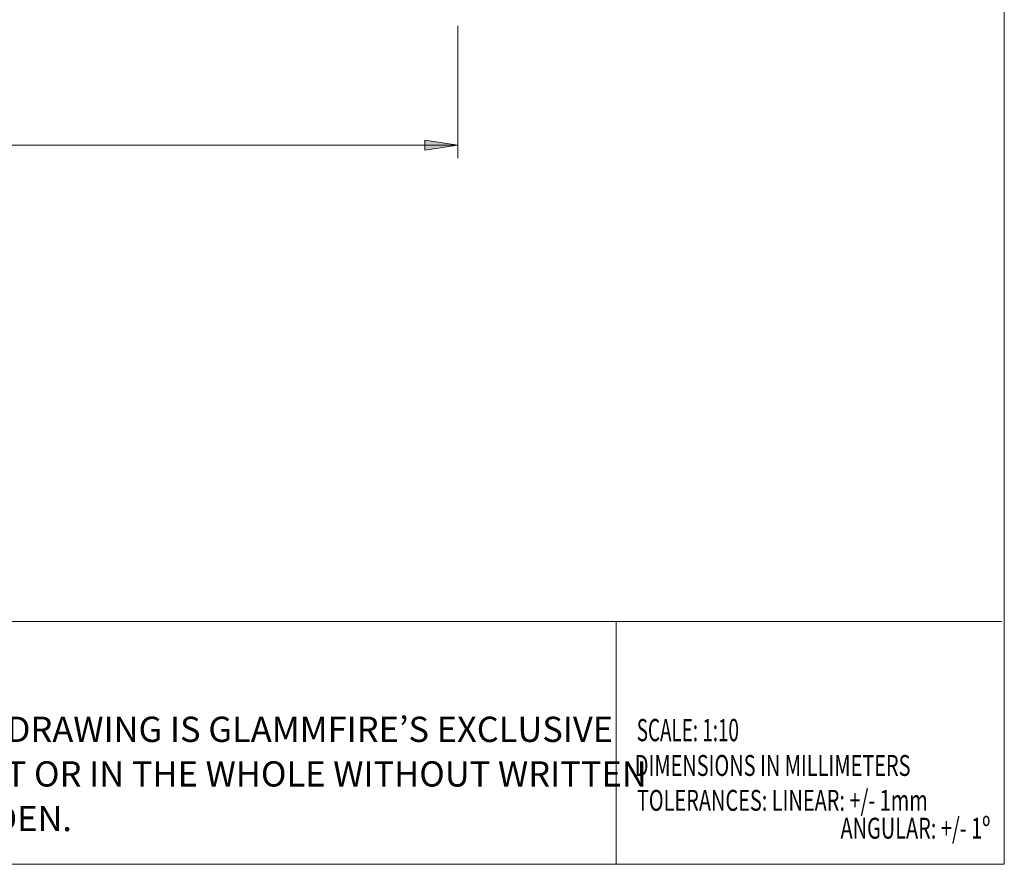
# Model space of a CAD drawing. Units: inches. Extents: x -61 to 359, y -38 to 249.
# Drawn here: x 274 to 349, y -38 to 26 of the extents above; entities that cross this region are included whole.
import ezdxf

# ---------------------------------------------------------------- set-up
doc = ezdxf.new("R2010")
doc.units = ezdxf.units.IN
doc.header["$MEASUREMENT"] = 0
doc.layers.add('SLD-0', color=7, linetype='Continuous')

# ---------------------------------------------------------------- blocks, each defined once
blk = doc.blocks.new('block 3')
at = {"color": 7, "lineweight": 5, "true_color": 0xffffff}
blk.add_lwpolyline([(348.696, 243.628), (348.696, -38.372)], dxfattribs=at)
blk = doc.blocks.new('block 4')
at = {"color": 7, "lineweight": 5, "true_color": 0xffffff}
blk.add_lwpolyline([(178.696, -38.372), (348.696, -38.372)], dxfattribs=at)
blk = doc.blocks.new('block 7')
at = {"color": 7, "lineweight": 5, "true_color": 0xffffff}
blk.add_lwpolyline([(348.696, -34.872), (348.696, 8.615)], dxfattribs=at)
blk = doc.blocks.new('block 8')
at = {"color": 7, "lineweight": 5, "true_color": 0xffffff}
blk.add_lwpolyline([(178.696, -38.372), (348.696, -38.372)], dxfattribs=at)
blk = doc.blocks.new('block 9')
at = {"color": 7, "lineweight": 5, "true_color": 0xffffff}
blk.add_lwpolyline([(348.696, -38.372), (348.696, 8.615)], dxfattribs=at)
blk = doc.blocks.new('block 12')
at = {"color": 7, "lineweight": 5, "true_color": 0xffffff}
blk.add_lwpolyline([(-41.304, -38.372), (348.696, -38.372)], dxfattribs=at)
blk = doc.blocks.new('block 8126')
at = {"true_color": 0xffffff}
h = blk.add_hatch(color=7, dxfattribs=at)
h.dxf.hatch_style = 2
h.paths.add_polyline_path([(307.16, 16.248), (304.66, 16.633), (304.66, 15.863)])
at = {"lineweight": 0}
blk.add_lwpolyline([(307.16, 16.248), (304.66, 16.633), (304.66, 15.863), (307.16, 16.248)], dxfattribs=at)
blk = doc.blocks.new('block 8128')
at = {"lineweight": 0}
blk.add_lwpolyline([(307.16, 25.298), (307.16, 15.248)], dxfattribs=at)
blk = doc.blocks.new('block 8130')
at = {"lineweight": 0}
blk.add_lwpolyline([(307.16, 16.248), (30.56, 16.248)], dxfattribs=at)
blk = doc.blocks.new('block 8125')
for name in ['block 8128', 'block 8126', 'block 8130']:
    blk.add_blockref(name, (0, 0))
blk = doc.blocks.new('block 8364')
at = {"layer": 'SLD-0', "lineweight": 0}
blk.add_lwpolyline([(186.11, -19.935), (348.511, -19.935)], dxfattribs=at)
blk = doc.blocks.new('block 8363')
at = {"layer": 'SLD-0'}
blk.add_blockref('block 8364', (0, 0), dxfattribs=at)
blk = doc.blocks.new('block 8368')
at = {"layer": 'SLD-0', "color": 7, "true_color": 0xffffff, "insert": (320.76, -29.027), "char_height": 1.6931, "attachment_point": 7}
blk.add_mtext('\\fMyriad Pro|b0|i0|c0|p34;\\W0.620163;SCALE: 1:10', dxfattribs=at)
blk = doc.blocks.new('block 8367')
at = {"layer": 'SLD-0'}
blk.add_blockref('block 8368', (0, 0), dxfattribs=at)
blk = doc.blocks.new('block 8371')
at = {"layer": 'SLD-0', "color": 7, "true_color": 0xffffff, "insert": (320.611, -31.659), "char_height": 1.5875, "attachment_point": 7}
blk.add_mtext('\\fMyriad Pro|b0|i0|c0|p34;\\W0.7;DIMENSIONS IN MILLIMETERS', dxfattribs=at)
blk = doc.blocks.new('block 8370')
at = {"layer": 'SLD-0'}
blk.add_blockref('block 8371', (0, 0), dxfattribs=at)
blk = doc.blocks.new('block 8373')
at = {"layer": 'SLD-0', "color": 7, "true_color": 0xffffff, "insert": (320.77, -34.308), "char_height": 1.5875, "attachment_point": 7}
blk.add_mtext('\\fMyriad Pro|b0|i0|c0|p34;\\W0.7;TOLERANCES: LINEAR: +/- 1mm', dxfattribs=at)
blk = doc.blocks.new('block 8372')
at = {"layer": 'SLD-0'}
blk.add_blockref('block 8373', (0, 0), dxfattribs=at)
blk = doc.blocks.new('block 8375')
at = {"layer": 'SLD-0', "color": 7, "true_color": 0xffffff, "insert": (336.248, -36.425), "char_height": 1.5875, "attachment_point": 7}
blk.add_mtext('\\fMyriad Pro|b0|i0|c0|p34;\\W0.7;ANGULAR: +/- 1º', dxfattribs=at)
blk = doc.blocks.new('block 8374')
at = {"layer": 'SLD-0'}
blk.add_blockref('block 8375', (0, 0), dxfattribs=at)
blk = doc.blocks.new('block 8369')
at = {"layer": 'SLD-0'}
for name in ['block 8370', 'block 8372', 'block 8374']:
    blk.add_blockref(name, (0, 0), dxfattribs=at)
blk = doc.blocks.new('block 8376')
at = {"layer": 'SLD-0', "color": 7, "true_color": 0xffffff, "insert": (224.779, -29.08), "char_height": 1.91911, "attachment_point": 7}
blk.add_mtext('\\fMyriad Pro|b0|i0|c0|p34;\\W1;ALL INFORMATION CONTAINED IN THIS DRAWING IS GLAMMFIRE’S EXCLUSIVE', dxfattribs=at)
blk = doc.blocks.new('block 8377')
at = {"layer": 'SLD-0', "color": 7, "true_color": 0xffffff, "insert": (224.779, -32.467), "char_height": 1.91911, "attachment_point": 7}
blk.add_mtext('\\fMyriad Pro|b0|i0|c0|p34;\\W1;PROPERTY.ANY REPRODUCTION IN PART OR IN THE WHOLE WITHOUT WRITTEN', dxfattribs=at)
blk = doc.blocks.new('block 8378')
at = {"layer": 'SLD-0', "color": 7, "true_color": 0xffffff, "insert": (224.779, -35.853), "char_height": 1.91911, "attachment_point": 7}
blk.add_mtext('\\fMyriad Pro|b0|i0|c0|p34;\\W1;PERMISSION BY GLAMMFIRE IS FORBIDDEN. ', dxfattribs=at)
blk = doc.blocks.new('block 8381')
at = {"layer": 'SLD-0', "lineweight": 0}
blk.add_lwpolyline([(319.195, -19.935), (319.195, -38.301)], dxfattribs=at)

msp = doc.modelspace()

# ---------------------------------------------------------------- block references
for name in ['block 3', 'block 8125', 'block 7', 'block 9', 'block 12', 'block 4', 'block 8']:
    msp.add_blockref(name, (0, 0))
at = {"layer": 'SLD-0'}
for name in ['block 8363', 'block 8381', 'block 8376', 'block 8367', 'block 8377', 'block 8369', 'block 8378']:
    msp.add_blockref(name, (0, 0), dxfattribs=at)

doc.saveas('drawing.dxf')
